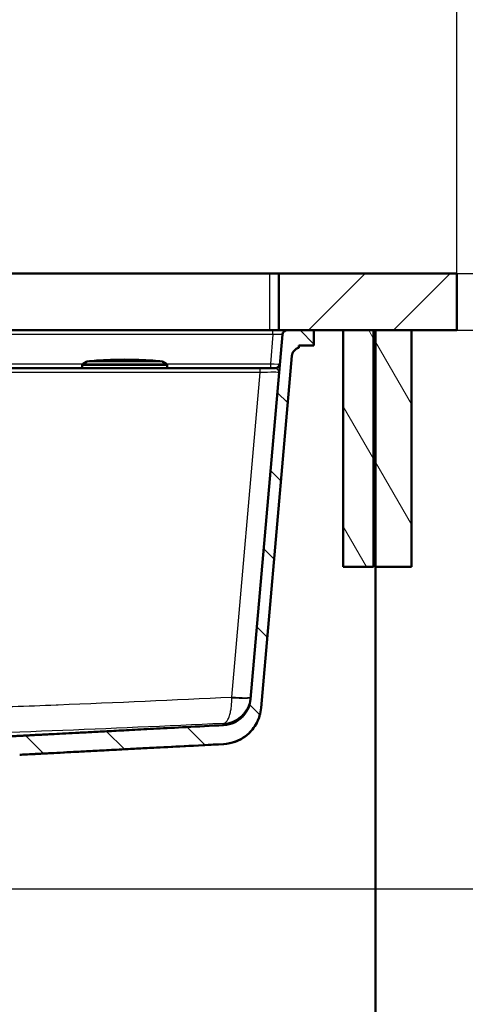
# Model space of a CAD drawing. Units: millimetres. Extents: x -1741 to 2100, y 0 to 2970.
# Drawn here: x 770 to 1006, y 1420 to 1940 of the extents above; entities that cross this region are included whole.
import ezdxf

# ---------------------------------------------------------------- set-up
doc = ezdxf.new("R2010")
doc.units = ezdxf.units.MM
doc.header["$LTSCALE"] = 10
for name, color, linetype, lineweight in [('Dimensions(ISO)', 7, 'Continuous', 25), ('Hatch', 7, 'Continuous', 9), ('Visible Edges(ISO)', 7, 'Continuous', 50), ('Visible Tangent Edges(ISO)', 7, 'Continuous', 25)]:
    doc.layers.add(name, color=color, linetype=linetype, lineweight=lineweight)
doc.styles.add('Text_3.5mm', font='arial.ttf', dxfattribs={"width": 0.9})
doc.dimstyles.new('KS-STANDARD', dxfattribs={"dimscale": 10, "dimtxt": 3.5, "dimasz": 2.5, "dimexe": 3.175, "dimexo": 0, "dimgap": 0.8, "dimtad": 1, "dimdec": 1, "dimrnd": 1e-08, "dimtxsty": 'Text_3.5mm', "dimcen": 0.09, "dimdle": 10, "dimclrd": 7, "dimclre": 7, "dimclrt": 7, "dimadec": 0, "dimazin": 2, "dimtfac": 0.714286, "dimtdec": 4, "dimtmove": 0, "dimatfit": 3, "dimfxl": 1, "dimtolj": 1, "dimlwd": 25, "dimlwe": 25, "dimarcsym": 0})
pattern_1 = [(120, (0, 0), (-27.4963, -15.875), [])]

# ---------------------------------------------------------------- blocks, each defined once
blk = doc.blocks.new('*D6')
at = {"layer": 'Defpoints', "color": 0, "linetype": 'Continuous', "transparency": 16777216}
for p in [(1001.09, 1805.77), (1101.09, 1805.77), (1001.09, 1775.77)]:
    blk.add_point(p, dxfattribs=at)
at = {"layer": 'Dimensions(ISO)', "color": 7, "linetype": 'Continuous', "lineweight": 25, "transparency": 16777216}
for p, q in [((1101.09, 1830.77), (1101.09, 1916.77)), ((1001.09, 1805.77), (1132.84, 1805.77)), ((1101.09, 1775.77), (1101.09, 1805.77)), ((1001.09, 1775.77), (1132.84, 1775.77)), ((1101.09, 1750.77), (1101.09, 1725.77))]:
    blk.add_line(p, q, dxfattribs=at)
at = {"layer": 'Dimensions(ISO)', "color": 7, "linetype": 'Continuous', "transparency": 16777216}
for points in [[(1096.92, 1830.77), (1105.25, 1830.77), (1101.09, 1805.77)], [(1096.92, 1750.77), (1105.25, 1750.77), (1101.09, 1775.77)]]:
    blk.add_solid(points, dxfattribs=at)
at = {"layer": 'Dimensions(ISO)', "color": 7, "linetype": 'Continuous', "lineweight": 25, "transparency": 16777216, "insert": (1075.2, 1863.77), "char_height": 35, "attachment_point": 4, "rotation": 90, "style": 'Text_3.5mm'}
blk.add_mtext('\\A1;30', dxfattribs=at)
blk = doc.blocks.new('*D7')
at = {"layer": 'Defpoints', "color": 0, "linetype": 'Continuous', "transparency": 16777216}
for p in [(1001.09, 1775.77), (719.09, 1480.61), (1101.09, 1480.61)]:
    blk.add_point(p, dxfattribs=at)
at = {"layer": 'Dimensions(ISO)', "color": 7, "linetype": 'Continuous', "lineweight": 25, "transparency": 16777216}
for p, q in [((1001.09, 1775.77), (1132.84, 1775.77)), ((1101.09, 1750.77), (1101.09, 1505.61)), ((719.09, 1480.61), (1132.84, 1480.61))]:
    blk.add_line(p, q, dxfattribs=at)
at = {"layer": 'Dimensions(ISO)', "color": 7, "linetype": 'Continuous', "transparency": 16777216}
for points in [[(1096.92, 1750.77), (1105.25, 1750.77), (1101.09, 1775.77)], [(1096.92, 1505.61), (1105.25, 1505.61), (1101.09, 1480.61)]]:
    blk.add_solid(points, dxfattribs=at)
at = {"layer": 'Dimensions(ISO)', "color": 7, "linetype": 'Continuous', "lineweight": 25, "transparency": 16777216, "insert": (1075.22, 1593), "char_height": 35, "attachment_point": 4, "rotation": 90, "style": 'Text_3.5mm'}
blk.add_mtext('\\A1;295', dxfattribs=at)
blk = doc.blocks.new('*D8')
at = {"layer": 'Defpoints', "color": 0, "linetype": 'Continuous', "transparency": 16777216}
for p in [(719.09, 1480.61), (898.09, 899.47), (1096.59, 899.47)]:
    blk.add_point(p, dxfattribs=at)
at = {"layer": 'Dimensions(ISO)', "color": 7, "linetype": 'Continuous', "lineweight": 25, "transparency": 16777216}
for p, q in [((719.09, 1480.61), (1128.34, 1480.61)), ((1096.59, 1455.61), (1096.59, 924.47)), ((898.09, 899.47), (1128.34, 899.47))]:
    blk.add_line(p, q, dxfattribs=at)
at = {"layer": 'Dimensions(ISO)', "color": 7, "linetype": 'Continuous', "transparency": 16777216}
for points in [[(1092.42, 1455.61), (1100.75, 1455.61), (1096.59, 1480.61)], [(1092.42, 924.47), (1100.75, 924.47), (1096.59, 899.47)]]:
    blk.add_solid(points, dxfattribs=at)
at = {"layer": 'Dimensions(ISO)', "color": 7, "linetype": 'Continuous', "lineweight": 25, "transparency": 16777216, "insert": (1070.72, 1139.34), "char_height": 35, "attachment_point": 4, "rotation": 90, "style": 'Text_3.5mm'}
blk.add_mtext('\\A1;\\fArial|b0|i0;~ 581', dxfattribs=at)
blk = doc.blocks.new('*D9')
at = {"layer": 'Defpoints', "color": 0, "linetype": 'Continuous', "transparency": 16777216}
for p in [(1001.09, 1805.77), (898.09, 899.47), (1251.05, 899.47)]:
    blk.add_point(p, dxfattribs=at)
at = {"layer": 'Dimensions(ISO)', "color": 7, "linetype": 'Continuous', "lineweight": 25, "transparency": 16777216}
for p, q in [((1001.09, 1805.77), (1282.8, 1805.77)), ((1251.05, 1780.77), (1251.05, 924.47)), ((898.09, 899.47), (1282.8, 899.47))]:
    blk.add_line(p, q, dxfattribs=at)
at = {"layer": 'Dimensions(ISO)', "color": 7, "linetype": 'Continuous', "transparency": 16777216}
for points in [[(1246.88, 1780.77), (1255.21, 1780.77), (1251.05, 1805.77)], [(1246.88, 924.47), (1255.21, 924.47), (1251.05, 899.47)]]:
    blk.add_solid(points, dxfattribs=at)
at = {"layer": 'Dimensions(ISO)', "color": 7, "linetype": 'Continuous', "lineweight": 25, "transparency": 16777216, "insert": (1225.18, 1298.89), "char_height": 35, "attachment_point": 4, "rotation": 90, "style": 'Text_3.5mm'}
blk.add_mtext('\\A1;\\fArial|b0|i0;~ 906', dxfattribs=at)
blk = doc.blocks.new('*D10')
at = {"layer": 'Defpoints', "color": 0, "linetype": 'Continuous', "transparency": 16777216}
for p in [(1001.09, 2075.87), (401.09, 1805.77), (1001.09, 1805.77)]:
    blk.add_point(p, dxfattribs=at)
at = {"layer": 'Dimensions(ISO)', "color": 7, "linetype": 'Continuous', "lineweight": 25, "transparency": 16777216}
for p, q in [((401.09, 1805.77), (401.09, 2107.62)), ((1001.09, 1805.77), (1001.09, 2107.62)), ((426.09, 2075.87), (976.09, 2075.87))]:
    blk.add_line(p, q, dxfattribs=at)
at = {"layer": 'Dimensions(ISO)', "color": 7, "linetype": 'Continuous', "transparency": 16777216}
for points in [[(426.09, 2080.04), (426.09, 2071.71), (401.09, 2075.87)], [(976.09, 2080.04), (976.09, 2071.71), (1001.09, 2075.87)]]:
    blk.add_solid(points, dxfattribs=at)
at = {"layer": 'Dimensions(ISO)', "color": 7, "linetype": 'Continuous', "lineweight": 25, "transparency": 16777216, "insert": (666.26, 2101.74), "char_height": 35, "attachment_point": 4, "style": 'Text_3.5mm'}
blk.add_mtext('\\A1;600', dxfattribs=at)

msp = doc.modelspace()

# ---------------------------------------------------------------- hatches: boundary and pattern name
at = {"layer": 'Hatch'}
h = msp.add_hatch(dxfattribs=at)
h.set_pattern_fill('ANSI31', color=256, scale=254, style=0)
h.set_pattern_definition([(45, (0, 0), (-22.45064, 22.45064), [])])
h.paths.add_polyline_path([(1001.09, 1775.77), (1001.09, 1805.77), (907.09, 1805.77), (907.09, 1775.77), (911.38, 1775.77), (925.59, 1775.77), (941.09, 1775.77), (957.09, 1775.77), (958.09, 1775.77), (977.09, 1775.77)])
h = msp.add_hatch(dxfattribs=at)
h.set_pattern_fill('ANSI31', color=256, scale=254, angle=90, style=0)
h.set_pattern_definition([(135, (0, 0), (-22.45064, -22.45064), [])])
edge = h.paths.add_edge_path()
edge.add_line((753.55, 1551.44), (753.63, 1550.74))
edge.add_line((753.63, 1550.74), (747.46, 1550.01))
edge.add_line((747.46, 1550.01), (742.23, 1548.61))
edge.add_spline(control_points=[(742.23, 1548.61), (742.19, 1548.59), (742.15, 1548.58), (741.99, 1548.52), (741.87, 1548.43), (741.7, 1548.26), (741.61, 1548.14), (741.53, 1547.93), (741.5, 1547.82), (741.49, 1547.71)], knot_values=[0.172715, 0.172715, 0.172715, 0.172715, 0.185236, 0.185236, 0.222289, 0.222289, 0.259321, 0.259321, 0.289548, 0.289548, 0.289548, 0.289548], degree=3, periodic=0)
edge.add_line((741.49, 1547.71), (740.99, 1540.61))
edge.add_line((740.99, 1540.61), (751.05, 1540.61))
edge.add_spline(control_points=[(751.05, 1540.61), (751.06, 1540.65), (751.07, 1540.68), (751.14, 1541.05), (751.24, 1541.38), (751.48, 1541.95), (751.64, 1542.25), (752.01, 1542.81), (752.23, 1543.07), (752.66, 1543.5), (752.92, 1543.72), (753.48, 1544.09), (753.78, 1544.25), (754.35, 1544.49), (754.68, 1544.59), (755.25, 1544.7), (755.49, 1544.73), (755.72, 1544.74)], knot_values=[1.562995, 1.562995, 1.562995, 1.562995, 1.573926, 1.573926, 1.666467, 1.666467, 1.75904, 1.75904, 1.851613, 1.851613, 1.944221, 1.944221, 2.036829, 2.036829, 2.12946, 2.12946, 2.196487, 2.196487, 2.196487, 2.196487], degree=3, periodic=0)
edge.add_spline(control_points=[(755.72, 1544.74), (755.95, 1544.75), (756.18, 1544.77)], knot_values=[11.953713, 11.953713, 11.953713, 11.955268, 11.955268, 11.955268], weights=[1.009263, 1.005509, 1.001754], degree=2, periodic=0)
edge.add_spline(control_points=[(756.18, 1544.77), (756.84, 1544.8), (757.49, 1544.9), (758.8, 1545.23), (759.44, 1545.47), (761.24, 1546.35), (762.29, 1547.15), (763.15, 1548.14)], knot_values=[-0.798064, -0.798064, -0.798064, -0.798064, -0.599954, -0.599954, -0.393981, -0.393981, -0.001059, -0.001059, -0.001059, -0.001059], degree=3, periodic=0)
edge.add_spline(control_points=[(763.15, 1548.14), (764.03, 1549.13), (765.1, 1549.94), (767.5, 1551.1), (768.8, 1551.44), (770.13, 1551.5)], knot_values=[-0.798006, -0.798006, -0.798006, -0.798006, -0.399003, -0.399003, 0, 0, 0, 0], degree=3, periodic=0)
edge.add_line((770.13, 1551.5), (877.83, 1557.15))
edge.add_spline(control_points=[(877.83, 1557.15), (880, 1557.26), (882.14, 1557.71), (886.33, 1559.3), (888.35, 1560.47), (892.28, 1563.73), (894.05, 1565.91), (896.63, 1570.84), (897.42, 1573.53), (897.66, 1576.29)], knot_values=[-3.013816, -3.013816, -3.013816, -3.013816, -2.36319, -2.36319, -1.668487, -1.668487, -0.83253, -0.83253, -0.000026, -0.000026, -0.000026, -0.000026], degree=3, periodic=0)
edge.add_line((897.66, 1576.29), (913.92, 1762.21))
edge.add_ellipse((918.9, 1761.77), major_axis=(0.44, 4.98), ratio=1, start_angle=20.274, end_angle=90, ccw=False)
edge.add_line((917.59, 1766.59), (917.59, 1767.77))
edge.add_line((917.59, 1767.77), (925.59, 1767.77))
edge.add_line((925.59, 1767.77), (925.59, 1775.77))
edge.add_line((925.59, 1775.77), (911.38, 1775.77))
edge.add_ellipse((911.38, 1773.27), major_axis=(-2.5, 0), ratio=1, start_angle=270, end_angle=355)
edge.add_line((908.89, 1773.49), (892.03, 1580.84))
edge.add_spline(control_points=[(892.03, 1580.84), (891.9, 1579.3), (891.52, 1577.78), (890.29, 1574.83), (889.4, 1573.42), (886.98, 1570.69), (885.37, 1569.48), (881.79, 1567.77), (879.85, 1567.27), (877.87, 1567.17)], knot_values=[-2.152711, -2.152711, -2.152711, -2.152711, -1.688008, -1.688008, -1.191806, -1.191806, -0.594683, -0.594683, -0.000013, -0.000013, -0.000013, -0.000013], degree=3, periodic=0)
edge.add_line((877.87, 1567.17), (762.64, 1561.13))
edge.add_spline(control_points=[(762.64, 1561.13), (762.41, 1561.11), (762.19, 1561.07), (761.75, 1560.93), (761.54, 1560.82), (761.07, 1560.5), (760.84, 1560.26), (760.48, 1559.7), (760.36, 1559.39), (760.31, 1559.06)], knot_values=[-0.336844, -0.336844, -0.336844, -0.336844, -0.269492, -0.269492, -0.198237, -0.198237, -0.099155, -0.099155, 0, 0, 0, 0], degree=3, periodic=0)
edge.add_line((760.31, 1559.06), (759.54, 1554.73))
edge.add_spline(control_points=[(759.54, 1554.73), (759.53, 1554.64), (759.5, 1554.56), (759.42, 1554.39), (759.37, 1554.31), (759.22, 1554.14), (759.11, 1554.06), (758.87, 1553.95), (758.74, 1553.91), (758.61, 1553.91)], knot_values=[-0.134738, -0.134738, -0.134738, -0.134738, -0.107797, -0.107797, -0.079295, -0.079295, -0.039662, -0.039662, 0, 0, 0, 0], degree=3, periodic=0)
edge.add_line((758.61, 1553.91), (756.63, 1553.8))
edge.add_spline(control_points=[(756.63, 1553.8), (756.46, 1553.79), (756.28, 1553.75), (755.96, 1553.62), (755.78, 1553.49), (755.65, 1553.36)], knot_values=[0.22989, 0.22989, 0.22989, 0.22989, 0.277782, 0.277782, 0.333327, 0.333327, 0.333327, 0.333327], degree=3, periodic=0)
edge.add_line((755.65, 1553.36), (754.24, 1551.96))
edge.add_spline(control_points=[(754.24, 1551.96), (754.15, 1551.87), (754.03, 1551.79), (753.88, 1551.73), (753.84, 1551.71), (753.79, 1551.7)], knot_values=[0.074057, 0.074057, 0.074057, 0.074057, 0.111087, 0.111087, 0.1236, 0.1236, 0.1236, 0.1236], degree=3, periodic=0)
edge.add_line((753.79, 1551.7), (752.81, 1551.44))
edge.add_line((752.81, 1551.44), (753.55, 1551.44))
h = msp.add_hatch(dxfattribs=at)
h.set_pattern_fill('ANSI31', color=256, scale=254, angle=75, style=0)
h.set_pattern_definition(pattern_1)
h.paths.add_polyline_path([(941.09, 1775.77), (941.09, 1650.77), (957.09, 1650.77), (957.09, 1775.77)])
h = msp.add_hatch(dxfattribs=at)
h.set_pattern_fill('ANSI31', color=256, scale=254, angle=75, style=0)
h.set_pattern_definition(pattern_1)
h.paths.add_polyline_path([(958.09, 1775.77), (958.09, 1650.77), (977.09, 1650.77), (977.09, 1775.77)])

# ---------------------------------------------------------------- linework, layer by layer
at = {"layer": 'Visible Edges(ISO)'}
for p, q in [((592.36, 1805.77), (902.09, 1805.77)), ((902.09, 1805.77), (907.09, 1805.77)), ((1001.09, 1805.77), (907.09, 1805.77)), ((907.09, 1805.77), (907.09, 1775.77)), ((1001.09, 1775.77), (1001.09, 1805.77)), ((902.09, 1775.77), (592.36, 1775.77)), ((907.09, 1775.77), (902.09, 1775.77)), ((907.09, 1775.77), (1001.09, 1775.77)), ((925.59, 1775.77), (911.38, 1775.77)), ((925.59, 1767.77), (925.59, 1775.77)), ((941.09, 1775.77), (941.09, 1650.77)), ((957.09, 1775.77), (941.09, 1775.77)), ((957.09, 1650.77), (957.09, 1775.77)), ((958.09, 1775.77), (958.09, 1650.77)), ((977.09, 1775.77), (958.09, 1775.77)), ((977.09, 1650.77), (977.09, 1775.77)), ((908.89, 1773.49), (892.03, 1580.84)), ((917.59, 1766.59), (917.59, 1767.77)), ((917.59, 1767.77), (925.59, 1767.77)), ((805.4, 1759.16), (803.59, 1758.12)), ((840.59, 1759.71), (810.59, 1759.71)), ((840.39, 1759.73), (810.79, 1759.73)), ((810.79, 1759.71), (810.79, 1759.73)), ((840.39, 1759.71), (840.39, 1759.73)), ((845.77, 1759.16), (847.59, 1758.12)), ((897.66, 1576.29), (913.92, 1762.21)), ((496, 1755.77), (897.17, 1755.77)), ((803.09, 1756.07), (803.09, 1757.25)), ((848.09, 1756.07), (848.09, 1757.25)), ((897.17, 1755.77), (905.05, 1755.77)), ((941.09, 1650.77), (957.09, 1650.77)), ((958.09, 1650.77), (977.09, 1650.77)), ((958.09, 1650.77), (958.09, 1020.07)), ((770.13, 1551.5), (877.91, 1557.15))]:
    msp.add_line(p, q, dxfattribs=at)
for centre, radius, start, end in [((911.38, 1773.27), 2.5, 90, 175), ((918.9, 1761.77), 5, 105.274, 175), ((805.9, 1758.3), 1, 95.6774, 120), ((825.59, 1560.27), 200, 94.3012, 95.6774), ((825.59, 1560.27), 200, 85.7562, 94.2438), ((825.59, 1560.27), 200, 84.3226, 85.6988), ((845.27, 1758.3), 1, 60, 84.3226), ((804.09, 1757.25), 1, 120, 180), ((803.39, 1756.07), 0.3, 180, 270), ((847.09, 1757.25), 1, 0, 60), ((847.79, 1756.07), 0.3, 270, 0), ((905.05, 1758.27), 2.5, 270, 355)]:
    msp.add_arc(centre, radius, start, end, dxfattribs=at)
for points, knots in [([(877.83, 1557.15), (880, 1557.26), (882.14, 1557.71), (886.33, 1559.3), (888.35, 1560.47), (892.28, 1563.73), (894.05, 1565.91), (896.63, 1570.84), (897.42, 1573.53), (897.66, 1576.29)], [-3.013816, -3.013816, -3.013816, -3.013816, -2.36319, -2.36319, -1.668487, -1.668487, -0.83253, -0.83253, -0.000026, -0.000026, -0.000026, -0.000026]), ([(892.03, 1580.84), (891.9, 1579.3), (891.52, 1577.78), (890.29, 1574.83), (889.4, 1573.42), (886.98, 1570.69), (885.37, 1569.48), (881.79, 1567.77), (879.85, 1567.27), (877.87, 1567.17)], [-2.152711, -2.152711, -2.152711, -2.152711, -1.688008, -1.688008, -1.191806, -1.191806, -0.594683, -0.594683, -0.000013, -0.000013, -0.000013, -0.000013]), ([(897.14, 1573.14), (897.11, 1573.03), (897.08, 1572.92), (896.49, 1570.65), (895.57, 1568.56), (893.14, 1564.82), (891.6, 1563.12), (888.12, 1560.33), (886.12, 1559.2), (882.05, 1557.7), (879.94, 1557.26), (877.83, 1557.15)], [0.31966, 0.31966, 0.31966, 0.31966, 0.353231, 0.353231, 1.022366, 1.022366, 1.691459, 1.691459, 2.361878, 2.361878, 2.994078, 2.994078, 2.994078, 2.994078])]:
    msp.add_open_spline(points, degree=3, knots=knots, dxfattribs=at)
for points in [[(892.03, 1580.84), (892.03, 1580.84), (892.03, 1580.84), (892.03, 1580.84)], [(877.87, 1567.17), (877.87, 1567.17), (877.87, 1567.51), (877.89, 1568.12)]]:
    msp.add_open_spline(points, degree=3, dxfattribs=at)
msp.add_rational_spline([(877.87, 1567.17), (813.24, 1563.78), (771.3, 1561.58), (762.64, 1561.13)], [1.00315967156, 1.54950900179, 2.39609849341, 2.70083074989], degree=2, knots=[0.0006398, 0.0006398, 0.0006398, 0.2219004, 0.3477087, 0.3477087, 0.3477087], dxfattribs=at)
msp.add_rational_spline([(770.13, 1551.5), (801.22, 1553.13), (877.83, 1557.15)], [2.43043219003, 1.72209807059, 1.00222618341], degree=2, dxfattribs=at)
at = {"layer": 'Visible Tangent Edges(ISO)'}
for p, q in [((902.09, 1805.77), (902.09, 1775.77)), ((903.91, 1773.49), (903.91, 1775.77)), ((903.91, 1773.49), (592.36, 1773.49)), ((903.91, 1773.49), (902.56, 1758.05)), ((845.77, 1759.16), (805.4, 1759.16)), ((805.8, 1759.29), (845.37, 1759.29)), ((897.17, 1753.49), (496, 1753.49)), ((592.36, 1758.05), (803.49, 1758.05)), ((848.09, 1757.25), (803.09, 1757.25)), ((803.09, 1756.07), (848.09, 1756.07)), ((803.59, 1758.12), (847.59, 1758.12)), ((847.68, 1758.05), (902.56, 1758.05)), ((882.17, 1582.03), (897.17, 1753.49)), ((897.17, 1753.49), (897.17, 1755.77)), ((902.56, 1758.05), (902.56, 1755.77))]:
    msp.add_line(p, q, dxfattribs=at)
for centre, major_axis, ratio, start_param, end_param in [((903.85, 1773.27), (-5.04, -0.22), 0.042677, 3.135982, 4.699182), ((897.08, 1753.27), (10.06, 0.22), 0.02145, 6.280838, 7.844039), ((902.54, 1758.27), (5, -0.22), 0.04333, 4.718086, 6.281286), ((882.17, 1582.9), (9.96, -0.87), 0.086827, 4.719986, 6.283185), ((882.22, 1583.34), (0.04, -15.03), 0.0033, 4.799656, 4.824963), ((882.16, 1582.78), (9.96, -0.87), 0.111809, 4.723392, 6.283185)]:
    msp.add_ellipse(centre, major_axis=major_axis, ratio=ratio, start_param=start_param, end_param=end_param, dxfattribs=at)
for points, knots in [([(907.14, 1753.49), (907.18, 1753.98), (906.95, 1754.49), (906.56, 1754.92), (906.28, 1755.23), (905.92, 1755.52), (905.53, 1755.67), (905.46, 1755.7), (905.4, 1755.72), (905.33, 1755.74), (905.23, 1755.76), (905.14, 1755.77), (905.05, 1755.77)], [0, 0, 0, 0, 0.5, 0.5, 0.5, 0.8564677, 0.8564677, 0.8564677, 0.9166907, 0.9166907, 0.9166907, 0.9999951, 0.9999951, 0.9999951, 0.9999951]), ([(511, 1582.03), (541.54, 1580.57), (572.08, 1579.14), (602.63, 1577.94), (603, 1577.92), (603.38, 1577.91), (603.76, 1577.89), (619.03, 1577.29), (634.3, 1576.75), (649.58, 1576.36), (665.24, 1575.95), (680.91, 1575.7), (696.57, 1575.7), (696.57, 1575.7), (696.58, 1575.7), (696.58, 1575.7), (712.24, 1575.7), (727.9, 1575.95), (743.55, 1576.36), (758.84, 1576.75), (774.12, 1577.29), (789.41, 1577.89), (789.78, 1577.91), (790.15, 1577.92), (790.51, 1577.94), (821.07, 1579.14), (851.63, 1580.57), (882.17, 1582.03)], [0, 0, 0, 0, 0.246964, 0.246964, 0.246964, 0.25, 0.25, 0.25, 0.373458, 0.373458, 0.373458, 0.499965, 0.499965, 0.499965, 0.5, 0.5, 0.5, 0.626479, 0.626479, 0.626479, 0.75, 0.75, 0.75, 0.75299, 0.75299, 0.75299, 1, 1, 1, 1]), ([(877.89, 1568.12), (879.46, 1568.21), (881.02, 1568.54), (882.51, 1569.12), (884.04, 1569.71), (885.51, 1570.58), (886.79, 1571.65), (887.02, 1571.84), (887.24, 1572.04), (887.46, 1572.25), (887.88, 1572.66), (888.29, 1573.09), (888.67, 1573.54), (889.28, 1574.27), (889.83, 1575.07), (890.29, 1575.91), (890.78, 1576.8), (891.19, 1577.75), (891.5, 1578.73), (891.82, 1579.76), (892.03, 1580.82), (892.13, 1581.91)], [0, 0, 0, 0, 0.225166, 0.225166, 0.225166, 0.458052, 0.458052, 0.458052, 0.5, 0.5, 0.5, 0.582824, 0.582824, 0.582824, 0.714562, 0.714562, 0.714562, 0.853559, 0.853559, 0.853559, 1, 1, 1, 1]), ([(877.89, 1568.12), (878.41, 1568.18), (878.92, 1568.49), (879.39, 1569.04), (879.88, 1569.61), (880.34, 1570.45), (880.73, 1571.5), (880.8, 1571.69), (880.87, 1571.88), (880.93, 1572.08), (881.06, 1572.48), (881.18, 1572.91), (881.3, 1573.36), (881.47, 1574.07), (881.63, 1574.86), (881.76, 1575.69), (881.89, 1576.57), (882, 1577.52), (882.07, 1578.49), (882.14, 1579.52), (882.18, 1580.57), (882.18, 1581.65)], [0.001051, 0.001051, 0.001051, 0.001051, 0.225168, 0.225168, 0.225168, 0.4580607, 0.4580607, 0.4580607, 0.5, 0.5, 0.5, 0.5828365, 0.5828365, 0.5828365, 0.7145766, 0.7145766, 0.7145766, 0.853571, 0.853571, 0.853571, 1, 1, 1, 1]), ([(877.89, 1568.12), (847.68, 1566.68), (817.48, 1565.28), (757.04, 1562.95), (726.82, 1562.03), (666.35, 1562.03), (636.11, 1562.95), (575.69, 1565.28), (545.49, 1566.68), (515.29, 1568.12)], [0, 0, 0, 0, 0.25, 0.25, 0.5, 0.5, 0.75, 0.75, 1, 1, 1, 1])]:
    msp.add_open_spline(points, degree=3, knots=knots, dxfattribs=at)
msp.add_open_spline([(877.87, 1567.17), (877.87, 1567.17), (877.87, 1567.17), (877.87, 1567.17)], degree=3, dxfattribs=at)

# ---------------------------------------------------------------- dimensions: what is measured, and where the dimension line sits
at = {"layer": 'Dimensions(ISO)', "color": 7, "linetype": 'Continuous', "lineweight": 25}
for base, p1, p2, angle, override, picture, middle in [((1001.09, 2075.87), (401.09, 1805.77), (1001.09, 1805.77), 180, {"dimgap": 0.8, "dimdec": 1, "dimtol": 0, "dimlim": 0, "dimtp": 0, "dimtm": 0, "dimtdec": 4, "dimtofl": 0, "dimatfit": 1}, '*D10', (701.09, 2075.87)), ((1101.09, 1805.77), (1001.09, 1775.77), (1001.09, 1805.77), 270, {"dimgap": 0.8, "dimdec": 1, "dimtol": 0, "dimlim": 0, "dimtp": 0, "dimtm": 0, "dimtdec": 4, "dimtofl": 1, "dimatfit": 1}, '*D6', (1101.09, 1886.27)), ((1101.09, 1480.61), (1001.09, 1775.77), (719.09, 1480.61), 90, {"dimgap": 0.8, "dimdec": 0, "dimtol": 0, "dimlim": 0, "dimtp": 0, "dimtm": 0, "dimtdec": 4, "dimtofl": 0, "dimatfit": 1}, '*D7', (1101.09, 1628.19))]:
    dim = msp.add_linear_dim(base=base, p1=p1, p2=p2, angle=angle, dimstyle='KS-STANDARD', override=override, dxfattribs=at)
    dim.commit()
    dim.dimension.update_dxf_attribs({"geometry": picture, "text_midpoint": middle, "dimtype": 160})
for base, p1, picture, middle in [((1251.05, 899.47), (1001.09, 1805.77), '*D9', (1251.05, 1352.62)), ((1096.59, 899.47), (719.09, 1480.61), '*D8', (1096.59, 1190.04))]:
    dim = msp.add_linear_dim(base=base, p1=p1, p2=(898.09, 899.47), angle=270, text='\\fArial|b0|i0;~ <>', dimstyle='KS-STANDARD', override={"dimgap": 0.8, "dimdec": 0, "dimtol": 0, "dimlim": 0, "dimtp": 0, "dimtm": 0, "dimtdec": 4, "dimtofl": 0, "dimatfit": 1}, dxfattribs=at)
    dim.commit()
    dim.dimension.update_dxf_attribs({"geometry": picture, "text_midpoint": middle, "dimtype": 160})

doc.saveas('drawing.dxf')
